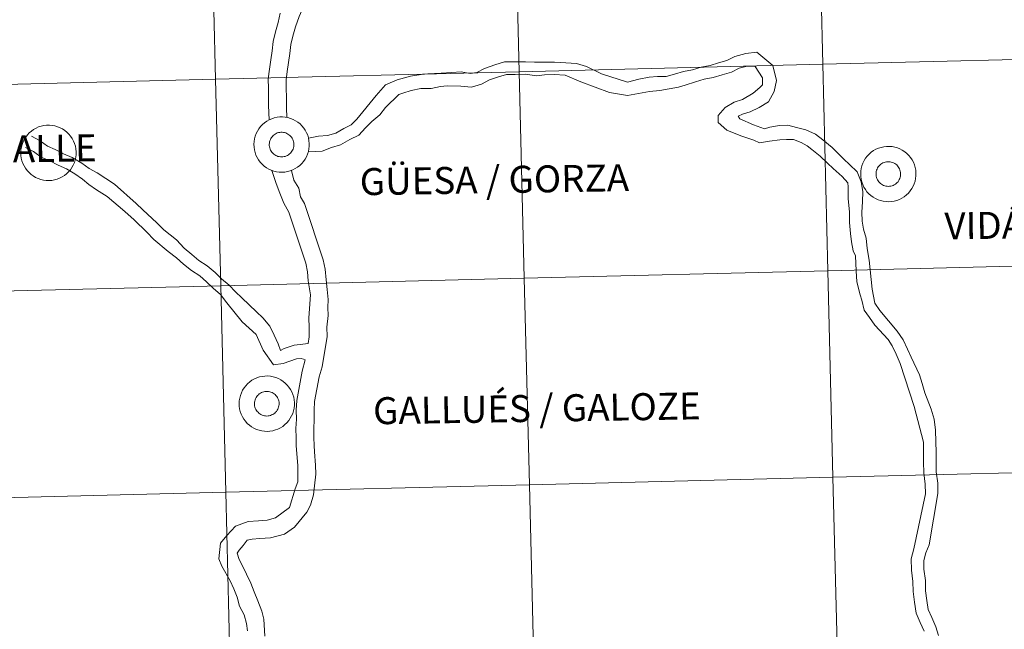
# Model space of a CAD drawing. Units: metres. Extents: x 667736 to 672263, y 4739334 to 4742413.
# Drawn here: x 668679 to 668812, y 4739522 to 4739604 of the extents above; entities that cross this region are included whole.
import ezdxf
from ezdxf.enums import TextEntityAlignment as Align

# ---------------------------------------------------------------- set-up
doc = ezdxf.new("R2010")
doc.units = ezdxf.units.M
doc.header["$MEASUREMENT"] = 0
doc.layers.add('Level 63', color=7, linetype='Continuous', lineweight=0)
doc.styles.add('Arial', font='ARIAL.TTF', dxfattribs={"height": 0.2})

msp = doc.modelspace()

# ---------------------------------------------------------------- linework, layer by layer
at = {"layer": 'Level 63', "linetype": 'Continuous', "lineweight": 0}
for points in [[(668827.47, 4739626.92), (668828.16, 4739599.06), (668787.18, 4739598.05), (668786.5, 4739625.9), (668827.47, 4739626.92)], [(668786.5, 4739625.9), (668787.18, 4739598.05), (668746.21, 4739597.04), (668745.52, 4739624.89), (668786.5, 4739625.9)], [(668745.52, 4739624.89), (668746.21, 4739597.04), (668705.24, 4739596.02), (668704.55, 4739623.88), (668745.52, 4739624.89)], [(668704.55, 4739623.88), (668705.24, 4739596.02), (668664.26, 4739595.01), (668663.58, 4739622.86), (668704.55, 4739623.88)], [(668828.16, 4739599.06), (668828.85, 4739571.21), (668787.87, 4739570.19), (668787.18, 4739598.05), (668828.16, 4739599.06)], [(668787.18, 4739598.05), (668787.87, 4739570.19), (668746.9, 4739569.18), (668746.21, 4739597.04), (668787.18, 4739598.05)], [(668746.21, 4739597.04), (668746.9, 4739569.18), (668705.93, 4739568.17), (668705.24, 4739596.02), (668746.21, 4739597.04)], [(668705.24, 4739596.02), (668705.93, 4739568.17), (668664.95, 4739567.16), (668664.26, 4739595.01), (668705.24, 4739596.02)], [(668710.41, 4739587.25), (668710.44, 4739587.62), (668710.49, 4739587.99), (668710.59, 4739588.35), (668710.72, 4739588.7), (668710.88, 4739589.03), (668711.08, 4739589.35), (668711.31, 4739589.64), (668711.56, 4739589.91), (668711.84, 4739590.16), (668712.15, 4739590.37), (668712.47, 4739590.56), (668712.81, 4739590.7), (668713.16, 4739590.82), (668713.53, 4739590.9), (668713.9, 4739590.94), (668714.27, 4739590.95), (668714.64, 4739590.92), (668715.01, 4739590.85), (668715.36, 4739590.75), (668715.71, 4739590.61), (668716.04, 4739590.44), (668716.35, 4739590.23), (668716.64, 4739590), (668716.9, 4739589.74), (668717.14, 4739589.45), (668717.35, 4739589.14), (668717.52, 4739588.81), (668717.67, 4739588.47), (668717.77, 4739588.11), (668717.84, 4739587.74), (668717.88, 4739587.37), (668717.87, 4739587), (668717.83, 4739586.63), (668717.76, 4739586.27), (668717.64, 4739585.91), (668717.5, 4739585.57), (668717.32, 4739585.24), (668717.1, 4739584.94), (668716.86, 4739584.66), (668716.59, 4739584.4), (668716.3, 4739584.17), (668715.99, 4739583.97), (668715.65, 4739583.8), (668715.31, 4739583.67), (668714.95, 4739583.57), (668714.58, 4739583.51), (668714.21, 4739583.48), (668713.84, 4739583.5), (668713.47, 4739583.55), (668713.11, 4739583.63), (668712.75, 4739583.75), (668712.42, 4739583.91), (668712.1, 4739584.1), (668711.8, 4739584.32), (668711.52, 4739584.57), (668711.27, 4739584.84), (668711.04, 4739585.14), (668710.85, 4739585.46), (668710.69, 4739585.8), (668710.57, 4739586.15), (668710.48, 4739586.51), (668710.43, 4739586.88), (668710.41, 4739587.25)], [(668710.41, 4739587.25), (668710.44, 4739587.62), (668710.49, 4739587.99), (668710.59, 4739588.35), (668710.72, 4739588.7), (668710.88, 4739589.03), (668711.08, 4739589.35), (668711.31, 4739589.64), (668711.56, 4739589.91), (668711.84, 4739590.16), (668712.15, 4739590.37), (668712.47, 4739590.56), (668712.81, 4739590.7), (668713.16, 4739590.82), (668713.53, 4739590.9), (668713.9, 4739590.94), (668714.27, 4739590.95), (668714.64, 4739590.92), (668715.01, 4739590.85), (668715.36, 4739590.75), (668715.71, 4739590.61), (668716.04, 4739590.44), (668716.35, 4739590.23), (668716.64, 4739590), (668716.9, 4739589.74), (668717.14, 4739589.45), (668717.35, 4739589.14), (668717.52, 4739588.81), (668717.67, 4739588.47), (668717.77, 4739588.11), (668717.84, 4739587.74), (668717.88, 4739587.37), (668717.87, 4739587), (668717.83, 4739586.63), (668717.76, 4739586.27), (668717.64, 4739585.91), (668717.5, 4739585.57), (668717.32, 4739585.24), (668717.1, 4739584.94), (668716.86, 4739584.66), (668716.59, 4739584.4), (668716.3, 4739584.17), (668715.99, 4739583.97), (668715.65, 4739583.8), (668715.31, 4739583.67), (668714.95, 4739583.57), (668714.58, 4739583.51), (668714.21, 4739583.48), (668713.84, 4739583.5), (668713.47, 4739583.55), (668713.11, 4739583.63), (668712.75, 4739583.75), (668712.42, 4739583.91), (668712.1, 4739584.1), (668711.8, 4739584.32), (668711.52, 4739584.57), (668711.27, 4739584.84), (668711.04, 4739585.14), (668710.85, 4739585.46), (668710.69, 4739585.8), (668710.57, 4739586.15), (668710.48, 4739586.51), (668710.43, 4739586.88), (668710.41, 4739587.25)], [(668678.95, 4739586.13), (668678.97, 4739586.5), (668679.03, 4739586.87), (668679.12, 4739587.23), (668679.26, 4739587.58), (668679.42, 4739587.91), (668679.62, 4739588.23), (668679.84, 4739588.52), (668680.1, 4739588.8), (668680.38, 4739589.04), (668680.68, 4739589.25), (668681.01, 4739589.44), (668681.35, 4739589.59), (668681.7, 4739589.7), (668682.07, 4739589.78), (668682.44, 4739589.83), (668682.81, 4739589.83), (668683.18, 4739589.8), (668683.54, 4739589.73), (668683.9, 4739589.63), (668684.25, 4739589.49), (668684.58, 4739589.32), (668684.89, 4739589.11), (668685.18, 4739588.88), (668685.44, 4739588.62), (668685.68, 4739588.33), (668685.89, 4739588.02), (668686.06, 4739587.69), (668686.2, 4739587.35), (668686.31, 4739586.99), (668686.38, 4739586.63), (668686.41, 4739586.26), (668686.41, 4739585.88), (668686.37, 4739585.51), (668686.29, 4739585.15), (668686.18, 4739584.79), (668686.03, 4739584.45), (668685.85, 4739584.13), (668685.64, 4739583.82), (668685.4, 4739583.54), (668685.13, 4739583.28), (668684.84, 4739583.05), (668684.52, 4739582.85), (668684.19, 4739582.68), (668683.84, 4739582.55), (668683.48, 4739582.45), (668683.12, 4739582.39), (668682.75, 4739582.37), (668682.37, 4739582.38), (668682, 4739582.43), (668681.64, 4739582.52), (668681.29, 4739582.64), (668680.95, 4739582.79), (668680.63, 4739582.98), (668680.33, 4739583.2), (668680.06, 4739583.45), (668679.8, 4739583.72), (668679.58, 4739584.02), (668679.39, 4739584.34), (668679.23, 4739584.68), (668679.11, 4739585.03), (668679.02, 4739585.39), (668678.97, 4739585.76), (668678.95, 4739586.13)], [(668712.52, 4739587.58), (668712.57, 4739587.74), (668712.63, 4739587.89), (668712.7, 4739588.04), (668712.79, 4739588.18), (668712.9, 4739588.31), (668713.01, 4739588.43), (668713.14, 4739588.54), (668713.27, 4739588.63), (668713.42, 4739588.71), (668713.57, 4739588.78), (668713.73, 4739588.83), (668713.89, 4739588.86), (668714.06, 4739588.88), (668714.22, 4739588.88), (668714.39, 4739588.86), (668714.55, 4739588.83), (668714.71, 4739588.78), (668714.86, 4739588.72), (668715.01, 4739588.64), (668715.14, 4739588.55), (668715.27, 4739588.44), (668715.39, 4739588.32), (668715.49, 4739588.2), (668715.58, 4739588.06), (668715.66, 4739587.91), (668715.72, 4739587.76), (668715.76, 4739587.6), (668715.8, 4739587.43), (668715.81, 4739587.27), (668715.8, 4739587.1), (668715.78, 4739586.94), (668715.75, 4739586.78), (668715.7, 4739586.62), (668715.63, 4739586.47), (668715.55, 4739586.32), (668715.45, 4739586.19), (668715.34, 4739586.06), (668715.22, 4739585.95), (668715.09, 4739585.85), (668714.95, 4739585.76), (668714.8, 4739585.69), (668714.64, 4739585.63), (668714.48, 4739585.59), (668714.32, 4739585.56), (668714.16, 4739585.56), (668713.99, 4739585.56), (668713.83, 4739585.59), (668713.66, 4739585.63), (668713.51, 4739585.68), (668713.36, 4739585.76), (668713.22, 4739585.84), (668713.08, 4739585.94), (668712.96, 4739586.05), (668712.85, 4739586.18), (668712.76, 4739586.31), (668712.67, 4739586.45), (668712.6, 4739586.6), (668712.55, 4739586.76), (668712.51, 4739586.92), (668712.49, 4739587.09), (668712.48, 4739587.25), (668712.5, 4739587.42), (668712.52, 4739587.58)], [(668712.52, 4739587.58), (668712.57, 4739587.74), (668712.63, 4739587.89), (668712.7, 4739588.04), (668712.79, 4739588.18), (668712.9, 4739588.31), (668713.01, 4739588.43), (668713.14, 4739588.54), (668713.27, 4739588.63), (668713.42, 4739588.71), (668713.57, 4739588.78), (668713.73, 4739588.83), (668713.89, 4739588.86), (668714.06, 4739588.88), (668714.22, 4739588.88), (668714.39, 4739588.86), (668714.55, 4739588.83), (668714.71, 4739588.78), (668714.86, 4739588.72), (668715.01, 4739588.64), (668715.14, 4739588.55), (668715.27, 4739588.44), (668715.39, 4739588.32), (668715.49, 4739588.2), (668715.58, 4739588.06), (668715.66, 4739587.91), (668715.72, 4739587.76), (668715.76, 4739587.6), (668715.8, 4739587.43), (668715.81, 4739587.27), (668715.8, 4739587.1), (668715.78, 4739586.94), (668715.75, 4739586.78), (668715.7, 4739586.62), (668715.63, 4739586.47), (668715.55, 4739586.32), (668715.45, 4739586.19), (668715.34, 4739586.06), (668715.22, 4739585.95), (668715.09, 4739585.85), (668714.95, 4739585.76), (668714.8, 4739585.69), (668714.64, 4739585.63), (668714.48, 4739585.59), (668714.32, 4739585.56), (668714.16, 4739585.56), (668713.99, 4739585.56), (668713.83, 4739585.59), (668713.66, 4739585.63), (668713.51, 4739585.68), (668713.36, 4739585.76), (668713.22, 4739585.84), (668713.08, 4739585.94), (668712.96, 4739586.05), (668712.85, 4739586.18), (668712.76, 4739586.31), (668712.67, 4739586.45), (668712.6, 4739586.6), (668712.55, 4739586.76), (668712.51, 4739586.92), (668712.49, 4739587.09), (668712.48, 4739587.25), (668712.5, 4739587.42), (668712.52, 4739587.58)], [(668792.3, 4739583.27), (668792.32, 4739583.64), (668792.38, 4739584.01), (668792.47, 4739584.37), (668792.6, 4739584.72), (668792.77, 4739585.05), (668792.96, 4739585.37), (668793.19, 4739585.66), (668793.45, 4739585.94), (668793.73, 4739586.18), (668794.03, 4739586.4), (668794.36, 4739586.58), (668794.7, 4739586.73), (668795.05, 4739586.84), (668795.41, 4739586.92), (668795.78, 4739586.97), (668796.16, 4739586.97), (668796.53, 4739586.94), (668796.89, 4739586.88), (668797.25, 4739586.77), (668797.6, 4739586.63), (668797.92, 4739586.46), (668798.24, 4739586.26), (668798.52, 4739586.02), (668798.79, 4739585.76), (668799.03, 4739585.47), (668799.23, 4739585.16), (668799.41, 4739584.83), (668799.55, 4739584.49), (668799.66, 4739584.13), (668799.73, 4739583.77), (668799.76, 4739583.4), (668799.76, 4739583.02), (668799.72, 4739582.65), (668799.64, 4739582.29), (668799.53, 4739581.94), (668799.38, 4739581.59), (668799.2, 4739581.27), (668798.99, 4739580.96), (668798.75, 4739580.68), (668798.48, 4739580.42), (668798.18, 4739580.19), (668797.87, 4739579.99), (668797.54, 4739579.83), (668797.19, 4739579.69), (668796.83, 4739579.6), (668796.46, 4739579.53), (668796.09, 4739579.51), (668795.72, 4739579.52), (668795.35, 4739579.57), (668794.99, 4739579.66), (668794.64, 4739579.78), (668794.3, 4739579.93), (668793.98, 4739580.12), (668793.68, 4739580.34), (668793.4, 4739580.59), (668793.15, 4739580.86), (668792.93, 4739581.16), (668792.74, 4739581.48), (668792.58, 4739581.82), (668792.45, 4739582.17), (668792.36, 4739582.53), (668792.31, 4739582.9), (668792.3, 4739583.27)], [(668792.3, 4739583.27), (668792.32, 4739583.64), (668792.38, 4739584.01), (668792.47, 4739584.37), (668792.6, 4739584.72), (668792.77, 4739585.05), (668792.96, 4739585.37), (668793.19, 4739585.66), (668793.45, 4739585.94), (668793.73, 4739586.18), (668794.03, 4739586.4), (668794.36, 4739586.58), (668794.7, 4739586.73), (668795.05, 4739586.84), (668795.41, 4739586.92), (668795.78, 4739586.97), (668796.16, 4739586.97), (668796.53, 4739586.94), (668796.89, 4739586.88), (668797.25, 4739586.77), (668797.6, 4739586.63), (668797.92, 4739586.46), (668798.24, 4739586.26), (668798.52, 4739586.02), (668798.79, 4739585.76), (668799.03, 4739585.47), (668799.23, 4739585.16), (668799.41, 4739584.83), (668799.55, 4739584.49), (668799.66, 4739584.13), (668799.73, 4739583.77), (668799.76, 4739583.4), (668799.76, 4739583.02), (668799.72, 4739582.65), (668799.64, 4739582.29), (668799.53, 4739581.94), (668799.38, 4739581.59), (668799.2, 4739581.27), (668798.99, 4739580.96), (668798.75, 4739580.68), (668798.48, 4739580.42), (668798.18, 4739580.19), (668797.87, 4739579.99), (668797.54, 4739579.83), (668797.19, 4739579.69), (668796.83, 4739579.6), (668796.46, 4739579.53), (668796.09, 4739579.51), (668795.72, 4739579.52), (668795.35, 4739579.57), (668794.99, 4739579.66), (668794.64, 4739579.78), (668794.3, 4739579.93), (668793.98, 4739580.12), (668793.68, 4739580.34), (668793.4, 4739580.59), (668793.15, 4739580.86), (668792.93, 4739581.16), (668792.74, 4739581.48), (668792.58, 4739581.82), (668792.45, 4739582.17), (668792.36, 4739582.53), (668792.31, 4739582.9), (668792.3, 4739583.27)], [(668794.41, 4739583.6), (668794.45, 4739583.76), (668794.51, 4739583.92), (668794.59, 4739584.06), (668794.68, 4739584.2), (668794.78, 4739584.34), (668794.89, 4739584.45), (668795.02, 4739584.56), (668795.16, 4739584.66), (668795.3, 4739584.74), (668795.45, 4739584.8), (668795.61, 4739584.85), (668795.78, 4739584.88), (668795.94, 4739584.9), (668796.1, 4739584.9), (668796.27, 4739584.89), (668796.43, 4739584.85), (668796.59, 4739584.81), (668796.74, 4739584.74), (668796.89, 4739584.66), (668797.03, 4739584.57), (668797.16, 4739584.47), (668797.27, 4739584.35), (668797.38, 4739584.22), (668797.47, 4739584.08), (668797.54, 4739583.93), (668797.6, 4739583.78), (668797.65, 4739583.62), (668797.68, 4739583.46), (668797.69, 4739583.29), (668797.69, 4739583.13), (668797.67, 4739582.96), (668797.63, 4739582.8), (668797.58, 4739582.64), (668797.51, 4739582.49), (668797.43, 4739582.35), (668797.34, 4739582.21), (668797.23, 4739582.09), (668797.11, 4739581.97), (668796.98, 4739581.87), (668796.83, 4739581.79), (668796.68, 4739581.71), (668796.53, 4739581.66), (668796.37, 4739581.61), (668796.2, 4739581.59), (668796.04, 4739581.58), (668795.87, 4739581.59), (668795.71, 4739581.61), (668795.55, 4739581.65), (668795.39, 4739581.71), (668795.24, 4739581.78), (668795.1, 4739581.86), (668794.97, 4739581.96), (668794.85, 4739582.08), (668794.74, 4739582.2), (668794.64, 4739582.33), (668794.56, 4739582.48), (668794.49, 4739582.63), (668794.43, 4739582.78), (668794.4, 4739582.94), (668794.37, 4739583.11), (668794.37, 4739583.27), (668794.38, 4739583.44), (668794.41, 4739583.6)], [(668794.41, 4739583.6), (668794.45, 4739583.76), (668794.51, 4739583.92), (668794.59, 4739584.06), (668794.68, 4739584.2), (668794.78, 4739584.34), (668794.89, 4739584.45), (668795.02, 4739584.56), (668795.16, 4739584.66), (668795.3, 4739584.74), (668795.45, 4739584.8), (668795.61, 4739584.85), (668795.78, 4739584.88), (668795.94, 4739584.9), (668796.1, 4739584.9), (668796.27, 4739584.89), (668796.43, 4739584.85), (668796.59, 4739584.81), (668796.74, 4739584.74), (668796.89, 4739584.66), (668797.03, 4739584.57), (668797.16, 4739584.47), (668797.27, 4739584.35), (668797.38, 4739584.22), (668797.47, 4739584.08), (668797.54, 4739583.93), (668797.6, 4739583.78), (668797.65, 4739583.62), (668797.68, 4739583.46), (668797.69, 4739583.29), (668797.69, 4739583.13), (668797.67, 4739582.96), (668797.63, 4739582.8), (668797.58, 4739582.64), (668797.51, 4739582.49), (668797.43, 4739582.35), (668797.34, 4739582.21), (668797.23, 4739582.09), (668797.11, 4739581.97), (668796.98, 4739581.87), (668796.83, 4739581.79), (668796.68, 4739581.71), (668796.53, 4739581.66), (668796.37, 4739581.61), (668796.2, 4739581.59), (668796.04, 4739581.58), (668795.87, 4739581.59), (668795.71, 4739581.61), (668795.55, 4739581.65), (668795.39, 4739581.71), (668795.24, 4739581.78), (668795.1, 4739581.86), (668794.97, 4739581.96), (668794.85, 4739582.08), (668794.74, 4739582.2), (668794.64, 4739582.33), (668794.56, 4739582.48), (668794.49, 4739582.63), (668794.43, 4739582.78), (668794.4, 4739582.94), (668794.37, 4739583.11), (668794.37, 4739583.27), (668794.38, 4739583.44), (668794.41, 4739583.6)], [(668828.85, 4739571.21), (668829.54, 4739543.35), (668788.56, 4739542.34), (668787.87, 4739570.19), (668828.85, 4739571.21)], [(668787.87, 4739570.19), (668788.56, 4739542.34), (668747.59, 4739541.32), (668746.9, 4739569.18), (668787.87, 4739570.19)], [(668705.93, 4739568.17), (668706.62, 4739540.31), (668665.64, 4739539.3), (668664.95, 4739567.16), (668705.93, 4739568.17)], [(668746.9, 4739569.18), (668747.59, 4739541.32), (668706.62, 4739540.31), (668705.93, 4739568.17), (668746.9, 4739569.18)], [(668708.42, 4739552.3), (668708.44, 4739552.67), (668708.5, 4739553.03), (668708.59, 4739553.39), (668708.72, 4739553.74), (668708.88, 4739554.08), (668709.08, 4739554.39), (668709.31, 4739554.69), (668709.56, 4739554.96), (668709.85, 4739555.2), (668710.15, 4739555.42), (668710.47, 4739555.6), (668710.81, 4739555.75), (668711.17, 4739555.87), (668711.53, 4739555.95), (668711.9, 4739555.99), (668712.27, 4739556), (668712.64, 4739555.96), (668713.01, 4739555.9), (668713.37, 4739555.79), (668713.71, 4739555.65), (668714.04, 4739555.48), (668714.35, 4739555.28), (668714.64, 4739555.04), (668714.91, 4739554.78), (668715.14, 4739554.49), (668715.35, 4739554.18), (668715.53, 4739553.86), (668715.67, 4739553.51), (668715.78, 4739553.16), (668715.85, 4739552.79), (668715.88, 4739552.42), (668715.88, 4739552.05), (668715.84, 4739551.68), (668715.76, 4739551.31), (668715.65, 4739550.96), (668715.5, 4739550.62), (668715.32, 4739550.29), (668715.11, 4739549.98), (668714.86, 4739549.7), (668714.6, 4739549.44), (668714.3, 4739549.21), (668713.99, 4739549.02), (668713.66, 4739548.85), (668713.31, 4739548.72), (668712.95, 4739548.62), (668712.58, 4739548.56), (668712.21, 4739548.53), (668711.84, 4739548.54), (668711.47, 4739548.59), (668711.11, 4739548.68), (668710.76, 4739548.8), (668710.42, 4739548.96), (668710.1, 4739549.14), (668709.8, 4739549.36), (668709.52, 4739549.61), (668709.27, 4739549.89), (668709.05, 4739550.19), (668708.86, 4739550.5), (668708.7, 4739550.84), (668708.57, 4739551.19), (668708.48, 4739551.55), (668708.43, 4739551.92), (668708.42, 4739552.3)], [(668708.42, 4739552.3), (668708.44, 4739552.67), (668708.5, 4739553.03), (668708.59, 4739553.39), (668708.72, 4739553.74), (668708.88, 4739554.08), (668709.08, 4739554.39), (668709.31, 4739554.69), (668709.56, 4739554.96), (668709.85, 4739555.2), (668710.15, 4739555.42), (668710.47, 4739555.6), (668710.81, 4739555.75), (668711.17, 4739555.87), (668711.53, 4739555.95), (668711.9, 4739555.99), (668712.27, 4739556), (668712.64, 4739555.96), (668713.01, 4739555.9), (668713.37, 4739555.79), (668713.71, 4739555.65), (668714.04, 4739555.48), (668714.35, 4739555.28), (668714.64, 4739555.04), (668714.91, 4739554.78), (668715.14, 4739554.49), (668715.35, 4739554.18), (668715.53, 4739553.86), (668715.67, 4739553.51), (668715.78, 4739553.16), (668715.85, 4739552.79), (668715.88, 4739552.42), (668715.88, 4739552.05), (668715.84, 4739551.68), (668715.76, 4739551.31), (668715.65, 4739550.96), (668715.5, 4739550.62), (668715.32, 4739550.29), (668715.11, 4739549.98), (668714.86, 4739549.7), (668714.6, 4739549.44), (668714.3, 4739549.21), (668713.99, 4739549.02), (668713.66, 4739548.85), (668713.31, 4739548.72), (668712.95, 4739548.62), (668712.58, 4739548.56), (668712.21, 4739548.53), (668711.84, 4739548.54), (668711.47, 4739548.59), (668711.11, 4739548.68), (668710.76, 4739548.8), (668710.42, 4739548.96), (668710.1, 4739549.14), (668709.8, 4739549.36), (668709.52, 4739549.61), (668709.27, 4739549.89), (668709.05, 4739550.19), (668708.86, 4739550.5), (668708.7, 4739550.84), (668708.57, 4739551.19), (668708.48, 4739551.55), (668708.43, 4739551.92), (668708.42, 4739552.3)], [(668710.53, 4739552.62), (668710.57, 4739552.78), (668710.63, 4739552.94), (668710.71, 4739553.09), (668710.8, 4739553.23), (668710.9, 4739553.36), (668711.01, 4739553.48), (668711.14, 4739553.58), (668711.28, 4739553.68), (668711.42, 4739553.76), (668711.57, 4739553.82), (668711.73, 4739553.87), (668711.89, 4739553.91), (668712.06, 4739553.92), (668712.22, 4739553.92), (668712.39, 4739553.91), (668712.55, 4739553.88), (668712.71, 4739553.83), (668712.86, 4739553.76), (668713.01, 4739553.69), (668713.15, 4739553.59), (668713.27, 4739553.49), (668713.39, 4739553.37), (668713.49, 4739553.24), (668713.58, 4739553.1), (668713.66, 4739552.96), (668713.72, 4739552.8), (668713.77, 4739552.64), (668713.8, 4739552.48), (668713.81, 4739552.31), (668713.81, 4739552.15), (668713.79, 4739551.98), (668713.75, 4739551.82), (668713.7, 4739551.66), (668713.63, 4739551.51), (668713.55, 4739551.37), (668713.45, 4739551.23), (668713.34, 4739551.11), (668713.22, 4739551), (668713.09, 4739550.9), (668712.95, 4739550.81), (668712.8, 4739550.74), (668712.65, 4739550.68), (668712.49, 4739550.64), (668712.32, 4739550.61), (668712.16, 4739550.6), (668711.99, 4739550.61), (668711.83, 4739550.63), (668711.67, 4739550.67), (668711.51, 4739550.73), (668711.36, 4739550.8), (668711.22, 4739550.89), (668711.09, 4739550.98), (668710.97, 4739551.1), (668710.86, 4739551.22), (668710.76, 4739551.36), (668710.67, 4739551.5), (668710.6, 4739551.65), (668710.55, 4739551.8), (668710.51, 4739551.97), (668710.49, 4739552.13), (668710.49, 4739552.3), (668710.5, 4739552.46), (668710.53, 4739552.62)], [(668710.53, 4739552.62), (668710.57, 4739552.78), (668710.63, 4739552.94), (668710.71, 4739553.09), (668710.8, 4739553.23), (668710.9, 4739553.36), (668711.01, 4739553.48), (668711.14, 4739553.58), (668711.28, 4739553.68), (668711.42, 4739553.76), (668711.57, 4739553.82), (668711.73, 4739553.87), (668711.89, 4739553.91), (668712.06, 4739553.92), (668712.22, 4739553.92), (668712.39, 4739553.91), (668712.55, 4739553.88), (668712.71, 4739553.83), (668712.86, 4739553.76), (668713.01, 4739553.69), (668713.15, 4739553.59), (668713.27, 4739553.49), (668713.39, 4739553.37), (668713.49, 4739553.24), (668713.58, 4739553.1), (668713.66, 4739552.96), (668713.72, 4739552.8), (668713.77, 4739552.64), (668713.8, 4739552.48), (668713.81, 4739552.31), (668713.81, 4739552.15), (668713.79, 4739551.98), (668713.75, 4739551.82), (668713.7, 4739551.66), (668713.63, 4739551.51), (668713.55, 4739551.37), (668713.45, 4739551.23), (668713.34, 4739551.11), (668713.22, 4739551), (668713.09, 4739550.9), (668712.95, 4739550.81), (668712.8, 4739550.74), (668712.65, 4739550.68), (668712.49, 4739550.64), (668712.32, 4739550.61), (668712.16, 4739550.6), (668711.99, 4739550.61), (668711.83, 4739550.63), (668711.67, 4739550.67), (668711.51, 4739550.73), (668711.36, 4739550.8), (668711.22, 4739550.89), (668711.09, 4739550.98), (668710.97, 4739551.1), (668710.86, 4739551.22), (668710.76, 4739551.36), (668710.67, 4739551.5), (668710.6, 4739551.65), (668710.55, 4739551.8), (668710.51, 4739551.97), (668710.49, 4739552.13), (668710.49, 4739552.3), (668710.5, 4739552.46), (668710.53, 4739552.62)], [(668829.54, 4739543.35), (668830.22, 4739515.5), (668789.25, 4739514.48), (668788.56, 4739542.34), (668829.54, 4739543.35)], [(668788.56, 4739542.34), (668789.25, 4739514.48), (668748.28, 4739513.47), (668747.59, 4739541.32), (668788.56, 4739542.34)], [(668706.62, 4739540.31), (668707.3, 4739512.46), (668666.33, 4739511.44), (668665.64, 4739539.3), (668706.62, 4739540.31)], [(668747.59, 4739541.32), (668748.28, 4739513.47), (668707.3, 4739512.46), (668706.62, 4739540.31), (668747.59, 4739541.32)]]:
    msp.add_lwpolyline(points, close=True, dxfattribs=at)
for points in [[(668717.97, 4739613.26), (668718.08, 4739613.04), (668718.18, 4739611.96), (668718.01, 4739610.43), (668717.93, 4739609.07), (668717.62, 4739607.66), (668717.32, 4739606.63), (668716.86, 4739605.32), (668716.53, 4739604.48), (668716.02, 4739603.08), (668715.66, 4739601.85), (668715.41, 4739600.71), (668715.25, 4739599.52), (668715.08, 4739598.3), (668714.91, 4739597.07), (668714.76, 4739595.94), (668714.77, 4739594.81), (668714.79, 4739593.58), (668714.81, 4739592.19), (668714.87, 4739590.87)], [(668713.95, 4739604.96), (668713.67, 4739603.67), (668713.31, 4739602.44), (668713.03, 4739601.13), (668712.86, 4739599.86), (668712.69, 4739598.63), (668712.52, 4739597.4), (668712.34, 4739596.09), (668712.36, 4739594.77), (668712.38, 4739593.55), (668712.39, 4739592.49), (668712.47, 4739590.54)], [(668717.76, 4739588.1), (668719.15, 4739588.33), (668720.33, 4739588.42), (668721.45, 4739588.74), (668722.56, 4739589.37), (668723.52, 4739589.87), (668724.28, 4739590.65), (668726.9, 4739593.84), (668728.19, 4739595.26), (668729.74, 4739595.94), (668731.53, 4739596.43), (668732.97, 4739596.68), (668733.9, 4739596.76), (668735.67, 4739596.87), (668737.07, 4739596.93), (668738.37, 4739597.02), (668739.6, 4739596.82), (668740.49, 4739596.95), (668741.54, 4739597.49), (668742.91, 4739597.97), (668744.23, 4739598.36), (668745.64, 4739598.38), (668747.05, 4739598.4), (668748.27, 4739598.34), (668749.68, 4739598.33), (668750.97, 4739598.35), (668752.52, 4739598.26), (668753.93, 4739598.17), (668755.31, 4739597.73), (668757.32, 4739596.78), (668760.84, 4739595.64), (668762.34, 4739596.04), (668763.77, 4739596.3), (668764.88, 4739596.38), (668766.04, 4739596.4), (668767.19, 4739596.73), (668768.41, 4739597.08), (668769.6, 4739597.32), (668770.78, 4739597.66), (668771.97, 4739597.9), (668773.12, 4739598.23), (668774.22, 4739598.55), (668775.3, 4739599.11), (668776.82, 4739599.52), (668778.3, 4739599.68), (668780.44, 4739597.9), (668780.93, 4739595.87), (668780.64, 4739594.37), (668779.84, 4739592.98), (668778.59, 4739592.2), (668777.38, 4739591.63), (668776.35, 4739591.32), (668775.75, 4739591.06), (668775.99, 4739590.7), (668777.84, 4739589.86), (668779.31, 4739589.35), (668780.03, 4739589.55), (668781.33, 4739589.8), (668782.46, 4739589.82), (668783.65, 4739589.52), (668784.91, 4739589.19), (668786.19, 4739588.63), (668787.18, 4739587.87), (668788.46, 4739586.81), (668789.32, 4739585.95), (668790.01, 4739585.23), (668790.81, 4739584.52), (668791.84, 4739583.52), (668792.37, 4739582.2), (668792.6, 4739580.89), (668792.54, 4739579.5), (668792.46, 4739578.09), (668792.48, 4739576.89), (668792.69, 4739575.82), (668793.05, 4739574.59), (668793.17, 4739573.21), (668793.44, 4739571.62), (668793.85, 4739567.7), (668794.19, 4739565.84)], [(668717.74, 4739586.24), (668719.61, 4739586.33), (668720.86, 4739586.81), (668722.11, 4739587.17), (668723.36, 4739587.88), (668724.55, 4739588.5), (668725.49, 4739589.48), (668726.31, 4739590.32), (668727.42, 4739591.24), (668728.16, 4739592.22), (668729.95, 4739593.96), (668730.53, 4739594.17), (668731.65, 4739594.51), (668732.93, 4739594.76), (668734.33, 4739594.78), (668735.61, 4739595.04), (668736.5, 4739595.14), (668738.33, 4739595.1), (668739.78, 4739594.98), (668741.12, 4739595.37), (668742.22, 4739595.94), (668743.43, 4739596.36), (668744.48, 4739596.67), (668745.67, 4739596.69), (668747.07, 4739596.71), (668748.53, 4739596.49), (668749.63, 4739596.64), (668750.94, 4739596.66), (668752.42, 4739596.58), (668754.55, 4739595.67), (668758.38, 4739594.22), (668760.81, 4739593.85), (668763.81, 4739594.37), (668765.18, 4739594.5), (668766.44, 4739594.75), (668767.73, 4739594.98), (668768.6, 4739595.21), (668770, 4739595.68), (668771.18, 4739596.02), (668772.37, 4739596.25), (668773.59, 4739596.61), (668774.85, 4739596.97), (668775.92, 4739597.53), (668776.99, 4739597.81), (668778.07, 4739597.74), (668779.04, 4739596.24), (668779.03, 4739595.26), (668778.69, 4739594.9), (668777.81, 4739594.14), (668776.34, 4739593.3), (668775.22, 4739592.92), (668774.01, 4739592.24), (668773.05, 4739591.12), (668773.06, 4739590.19), (668774.23, 4739589.16), (668776.11, 4739588.38), (668777.89, 4739587.79), (668778.64, 4739587.44), (668780, 4739587.68), (668781.4, 4739587.85), (668782.31, 4739587.88), (668783.23, 4739587.88), (668784.28, 4739587.49), (668785.07, 4739587.05), (668785.72, 4739586.57), (668786.84, 4739585.67), (668787.83, 4739584.73), (668788.59, 4739583.98), (668789.78, 4739582.89), (668790.58, 4739582.07), (668790.59, 4739581.5), (668790.63, 4739580.67), (668790.62, 4739579.94), (668790.77, 4739578.12), (668790.79, 4739576.72), (668790.91, 4739575.24), (668791.08, 4739574.1), (668791.29, 4739572.88), (668791.58, 4739572.19), (668791.67, 4739570.19), (668791.78, 4739568.7), (668792.25, 4739566.94), (668792.46, 4739566.24), (668792.79, 4739564.88)], [(668680.4, 4739588.33), (668681.57, 4739587.71), (668682.54, 4739587), (668683.6, 4739586.55), (668684.72, 4739585.95), (668685.86, 4739585.47), (668687.18, 4739584.7), (668688.17, 4739583.98), (668689.27, 4739583.39), (668690.42, 4739582.65), (668691.6, 4739581.89), (668694.54, 4739579.28), (668695.44, 4739578.41), (668697.29, 4739576.68), (668698.27, 4739575.7), (668699.97, 4739574.38), (668701.01, 4739573.25), (668702.02, 4739572.38), (668702.98, 4739571.57), (668704.11, 4739570.85), (668705.17, 4739569.94), (668706.05, 4739569.09), (668707.05, 4739568.24), (668707.94, 4739567.37), (668708.79, 4739566.56), (668710.75, 4739564.66), (668711.6, 4739563.83), (668712.58, 4739562.74), (668713.15, 4739561.52), (668713.68, 4739560.36), (668713.98, 4739559.46), (668714.5, 4739559.69), (668715.84, 4739560.15), (668716.64, 4739560.24), (668717.72, 4739560.4)], [(668679.6, 4739586.84), (668680.67, 4739586.27), (668681.7, 4739585.52), (668682.87, 4739585.02), (668683.99, 4739584.42), (668685.1, 4739583.95), (668686.26, 4739583.28), (668687.27, 4739582.54), (668688.15, 4739581.83), (668689.18, 4739581.1), (668690.6, 4739580.21), (668693, 4739578.18), (668694.26, 4739577.07), (668695.98, 4739575.41), (668696.89, 4739574.4), (668698.83, 4739572.78), (668699.95, 4739571.93), (668700.93, 4739571.09), (668701.97, 4739570.21), (668703.1, 4739569.49), (668704.03, 4739568.69), (668704.91, 4739567.84), (668705.91, 4739566.99), (668706.77, 4739565.88), (668708.82, 4739563.32), (668710.72, 4739561.59), (668711.66, 4739559.48), (668713.04, 4739557.51), (668714.34, 4739557.7), (668716.14, 4739558.31), (668716.81, 4739558.35), (668717.1, 4739558.29)], [(668712.85, 4739583.73), (668713.37, 4739582.12), (668713.8, 4739580.87), (668714.43, 4739579.31), (668715.11, 4739578.1), (668717.4, 4739571.24), (668717.66, 4739570.05), (668717.75, 4739568.85), (668718.07, 4739566.95), (668717.83, 4739563.85), (668717.85, 4739562.53), (668717.87, 4739561.3), (668717.72, 4739560.4)], [(668715.47, 4739583.74), (668715.82, 4739582.43), (668716.47, 4739581.32), (668716.72, 4739580.17), (668717.23, 4739579.25), (668719.78, 4739571.67), (668720.05, 4739570.4), (668720.17, 4739568.96), (668720.29, 4739567.66), (668720.45, 4739566.31), (668720.4, 4739565.23), (668720.45, 4739564.18), (668720.27, 4739562.57), (668720.28, 4739561.33), (668719.63, 4739557.23), (668719.24, 4739555.9), (668718.6, 4739552.57), (668718.54, 4739551.37), (668718.56, 4739550.13), (668718.5, 4739548.89), (668718.52, 4739547.7), (668718.54, 4739546.62)], [(668794.19, 4739565.84), (668794.88, 4739564.83), (668797.24, 4739562.07), (668798.05, 4739560.9), (668798.61, 4739559.64), (668799.11, 4739558.53), (668800.23, 4739556.16), (668800.59, 4739554.98), (668800.97, 4739553.72), (668801.8, 4739551.54), (668802.21, 4739550.17), (668802.42, 4739548.69), (668802.45, 4739547.11), (668802.47, 4739545.74), (668802.49, 4739544.38), (668802.51, 4739543.07), (668802.7, 4739541.54), (668802.73, 4739540.13), (668801.54, 4739533.23), (668801.1, 4739532.16), (668800.82, 4739531.12), (668800.84, 4739529.93), (668801.04, 4739528.4), (668801.06, 4739527.04), (668801.24, 4739525.73), (668801.42, 4739524.49), (668801.9, 4739523.42), (668802.45, 4739522.18), (668802.8, 4739521)], [(668792.79, 4739564.88), (668793.49, 4739563.87), (668794.19, 4739562.86), (668795.99, 4739560.91), (668796.57, 4739560.06), (668797.07, 4739558.95), (668797.63, 4739557.7), (668799.52, 4739551.87), (668800.76, 4739547.08), (668800.78, 4739545.72), (668800.8, 4739544.36), (668800.82, 4739542.95), (668801.01, 4739541.42), (668801.04, 4739540.1), (668799.49, 4739532.7), (668799.13, 4739531.33), (668799.15, 4739529.81), (668799.35, 4739528.28), (668799.37, 4739526.91), (668799.57, 4739525.5), (668799.77, 4739524.02), (668800.35, 4739522.73), (668800.86, 4739521.59)], [(668717.1, 4739558.29), (668717.33, 4739558.17), (668716.93, 4739556.63), (668716.19, 4739552.69), (668716.13, 4739551.41), (668716.14, 4739550.17), (668716.08, 4739548.94), (668716.1, 4739547.66), (668716.12, 4739546.59)], [(668716.12, 4739546.59), (668716.32, 4739543.93), (668716.34, 4739542.71), (668716.35, 4739541.72), (668715.98, 4739540.78), (668715.23, 4739538.26), (668713.34, 4739536.89), (668712.21, 4739536.56), (668711.05, 4739536.48), (668709.65, 4739536.38), (668707.92, 4739535.74), (668706.74, 4739534.48), (668705.89, 4739533.44), (668705.69, 4739531.34), (668706.09, 4739530.37), (668707.2, 4739528.36), (668707.72, 4739527.31), (668708.14, 4739526.16), (668708.48, 4739524.94), (668709.08, 4739523.77), (668709.41, 4739522.62), (668709.55, 4739521.63)], [(668718.54, 4739546.62), (668718.57, 4739545.78), (668718.74, 4739543.97), (668718.75, 4739542.74), (668718.6, 4739541.17), (668718.46, 4739539.99), (668718.04, 4739538.57), (668717.56, 4739537.63), (668715.87, 4739535.6), (668714.55, 4739534.65), (668712.64, 4739534.17), (668711.21, 4739534.07), (668710.16, 4739533.99), (668709.48, 4739533.84), (668708.94, 4739533.12), (668708.42, 4739532.5), (668708.14, 4739532.11), (668708.44, 4739531.26), (668708.82, 4739530.47), (668709.43, 4739529.29), (668710.01, 4739528.05), (668710.44, 4739526.9), (668710.95, 4739525.69), (668711.5, 4739524.27), (668711.73, 4739523.22), (668711.89, 4739520.89)]]:
    msp.add_lwpolyline(points, dxfattribs=at)

# ---------------------------------------------------------------- texts
at = {"layer": 'Level 63', "linetype": 'Continuous', "lineweight": 0, "style": 'Arial'}
for s, p in [('IZAL / ITZALLE', (668672.64, 4739586.54)), ('GÜESA / GORZA', (668742.87, 4739582.48)), ('VIDÁNGOZ / BIDANKOZE', (668831.69, 4739576.66)), ('GALLUÉS / GALOZE', (668748.6, 4739551.64))]:
    msp.add_text(s, height=3.6403, rotation=0.8875, dxfattribs=at).set_placement(p, align=Align.MIDDLE_CENTER)

doc.saveas('drawing.dxf')
